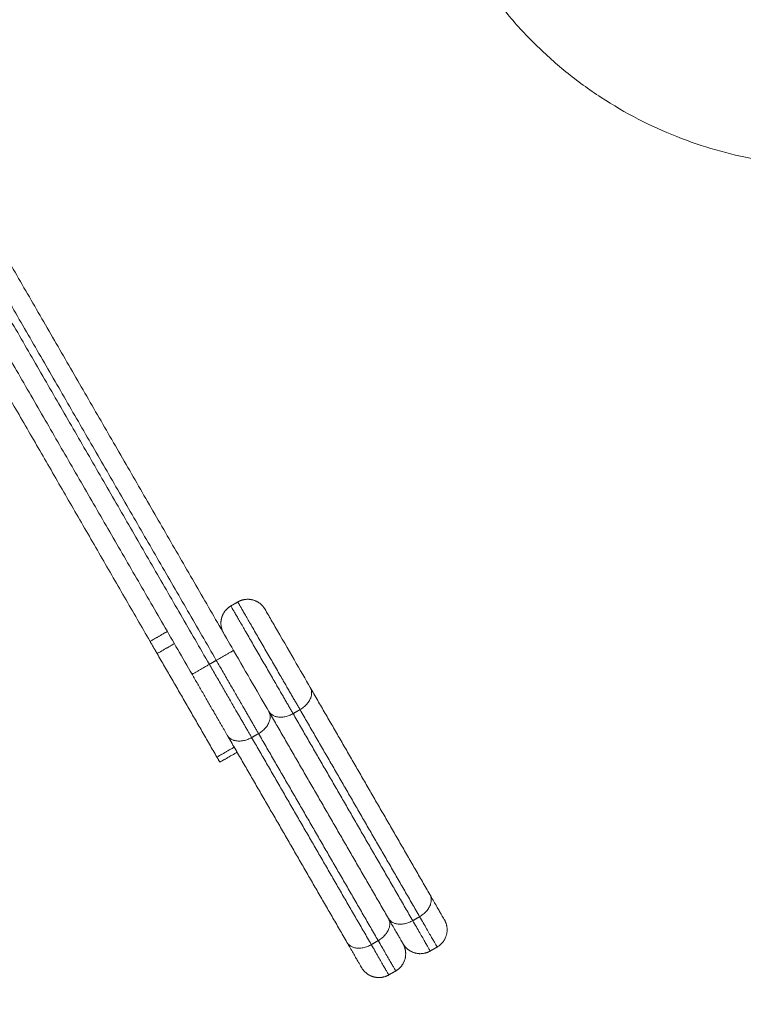
# Model space of a CAD drawing. Units: millimetres. Extents: x 25.6 to 34.3, y -3.2 to 7.2.
# Drawn here: x 29.8 to 30, y 3 to 3.2 of the extents above; entities that cross this region are included whole.
import ezdxf

# ---------------------------------------------------------------- set-up
doc = ezdxf.new("R2010")
doc.units = ezdxf.units.MM
doc.header["$MEASUREMENT"] = 0
doc.layers.get('0').update_dxf_attribs({"lineweight": 13})
doc.layers.get('Defpoints').update_dxf_attribs({"lineweight": 5})
doc.layers.add('DIASTASEIS', color=253, linetype='Continuous', lineweight=5)
doc.styles.get("Standard").update_dxf_attribs({"font": 'ARIALN.TTF'})
doc.dimstyles.get("Standard").update_dxf_attribs({"dimtxt": 0.18, "dimasz": 0.1, "dimexe": 0.05, "dimexo": 0, "dimgap": 0.09, "dimtad": 0, "dimtih": 1, "dimtoh": 1, "dimzin": 0, "dimdsep": 46, "dimtxsty": 'Standard', "dimblk": 'OBLIQUE', "dimcen": 0.09, "dimadec": 0, "dimazin": 0, "dimtfac": 1, "dimtofl": 0, "dimtmove": 0, "dimatfit": 3, "dimldrblk": 'OBLIQUE', "dimfxl": 1, "dimtolj": 1, "dimtzin": 0, "dimarcsym": 0})

# ---------------------------------------------------------------- blocks, each defined once
blk = doc.blocks.new('OPSI_TR021')
for points, knots in [([(30.00542, 5.58948), (30.00224, 5.58948), (29.99907, 5.58962), (29.9959, 5.58991), (29.99263, 5.5902), (29.98938, 5.59065), (29.98615, 5.59125), (29.98282, 5.59186), (29.97953, 5.59264), (29.97628, 5.59357), (29.97295, 5.59452), (29.96966, 5.59564), (29.96644, 5.59692), (29.96315, 5.59822), (29.95992, 5.59969), (29.95678, 5.60131), (29.95359, 5.60296), (29.95048, 5.60478), (29.94747, 5.60674), (29.94443, 5.60873), (29.94149, 5.61088), (29.93867, 5.61317), (29.93584, 5.61547), (29.93312, 5.61792), (29.93054, 5.6205), (29.92795, 5.62308), (29.92551, 5.6258), (29.9232, 5.62863), (29.92091, 5.63145), (29.91877, 5.63439), (29.91678, 5.63743), (29.91481, 5.64044), (29.913, 5.64355), (29.91135, 5.64674), (29.90972, 5.64989), (29.90826, 5.65311), (29.90695, 5.6564), (29.90568, 5.65962), (29.90456, 5.66291), (29.90361, 5.66624), (29.90268, 5.66949), (29.9019, 5.67279), (29.90129, 5.67611), (29.90069, 5.67934), (29.90024, 5.6826), (29.89995, 5.68587), (29.89966, 5.68903), (29.89952, 5.69221), (29.89952, 5.69538)], [0, 0, 0, 0, 9.531814, 9.531814, 9.531814, 19.384661, 19.384661, 19.384661, 29.530809, 29.530809, 29.530809, 39.934845, 39.934845, 39.934845, 50.554918, 50.554918, 50.554918, 61.34301, 61.34301, 61.34301, 72.245847, 72.245847, 72.245847, 83.207417, 83.207417, 83.207417, 94.168661, 94.168661, 94.168661, 105.071792, 105.071792, 105.071792, 115.859652, 115.859652, 115.859652, 126.479808, 126.479808, 126.479808, 136.883972, 136.883972, 136.883972, 147.030069, 147.030069, 147.030069, 156.882851, 156.882851, 156.882851, 166.414551, 166.414551, 166.414551, 166.414551]), ([(29.87454, 5.45865), (29.87338, 5.46065), (29.87061, 5.46546), (29.86734, 5.47113), (29.8657, 5.47396), (29.86538, 5.4745), (29.86473, 5.47564), (29.86388, 5.47711), (29.86332, 5.47808), (29.8632, 5.47829), (29.8632, 5.47829)], [0, 0, 0, 0, 9.817415, 19.634831, 19.634831, 19.634831, 21.519582, 23.561722, 25.603863, 27.488614, 27.488614, 27.488614, 27.488614])]:
    blk.add_open_spline(points, degree=3, knots=knots)
for points, degree in [([(29.85531, 5.46796), (29.79781, 5.56755), (29.74031, 5.66715)], 2), ([(29.85098, 5.46546), (29.79348, 5.56505), (29.73598, 5.66465)], 2), ([(29.84924, 5.46446), (29.79174, 5.56405), (29.73424, 5.66365)], 2), ([(29.84491, 5.46196), (29.78741, 5.56155), (29.72991, 5.66115)], 2), ([(29.83437, 5.47022), (29.78308, 5.55905), (29.7318, 5.64789)], 2), ([(29.85464, 5.47912), (29.8555, 5.47962), (29.85637, 5.48012)], 2), ([(29.8387, 5.47272), (29.83654, 5.47147), (29.83437, 5.47022)], 2), ([(29.84047, 5.46966), (29.8383, 5.46841), (29.83614, 5.46716)], 2), ([(29.85114, 5.44118), (29.84364, 5.45417), (29.83614, 5.46716)], 2), ([(29.86415, 5.45265), (29.86299, 5.45465), (29.86021, 5.45946), (29.85694, 5.46513), (29.85531, 5.46796)], 3), ([(29.84924, 5.46446), (29.85011, 5.46496), (29.85098, 5.46546)], 2), ([(29.87453, 5.45866), (29.87453, 5.45866), (29.87454, 5.45866), (29.87454, 5.45865)], 3), ([(29.90454, 5.40669), (29.88954, 5.43267), (29.87454, 5.45865)], 2), ([(29.89415, 5.40069), (29.87915, 5.42667), (29.86415, 5.45265)], 2), ([(29.87024, 5.45209), (29.87111, 5.45259), (29.87198, 5.45309)], 2), ([(29.90024, 5.40013), (29.88524, 5.42611), (29.87024, 5.45209)], 2), ([(29.90198, 5.40113), (29.88698, 5.42711), (29.87198, 5.45309)], 2), ([(29.88375, 5.39469), (29.86875, 5.42067), (29.85375, 5.44665)], 2), ([(29.85985, 5.44609), (29.86072, 5.44659), (29.86158, 5.44709)], 2), ([(29.89158, 5.39513), (29.87658, 5.42111), (29.86158, 5.44709)], 2), ([(29.88985, 5.39413), (29.87485, 5.42011), (29.85985, 5.44609)], 2), ([(29.85547, 5.44368), (29.8533, 5.44243), (29.85114, 5.44118)], 2), ([(29.8562, 5.44241), (29.85404, 5.44116), (29.85187, 5.43991)], 2), ([(29.90024, 5.40013), (29.90111, 5.40063), (29.90198, 5.40113)], 2), ([(29.88985, 5.39413), (29.89072, 5.39463), (29.89158, 5.39513)], 2), ([(29.90637, 5.39352), (29.9055, 5.39302), (29.90464, 5.39252)], 2), ([(29.89598, 5.38752), (29.89511, 5.38702), (29.89424, 5.38652)], 2)]:
    blk.add_open_spline(points, degree=degree)
for points, weights, knots in [([(29.85281, 5.47229), (29.85177, 5.47408), (29.85231, 5.47609), (29.85244, 5.47659), (29.85267, 5.47705), (29.85275, 5.4772), (29.85284, 5.47735), (29.85351, 5.47847), (29.85464, 5.47912)], [1, 0.853553390593, 0.853553390593, 0.853553390593, 0.862706303681, 0.86575727471, 0.869825236083, 0.902368927062, 1], [0, 0, 0, 4.142205, 4.142205, 5.177748, 5.177748, 5.518062, 5.518062, 8.10091, 8.10091, 8.10091]), ([(29.87024, 5.45209), (29.86585, 5.4597), (29.85964, 5.47046), (29.85464, 5.47912), (29.85464, 5.47912)], [1, 0.923879532511, 1, 0.707106781187, 1], [0, 0, 0, 15.146742, 15.146742, 25.244569, 25.244569, 25.244569]), ([(29.87198, 5.45309), (29.86758, 5.4607), (29.86137, 5.47146), (29.85637, 5.48012), (29.85637, 5.48012)], [1, 0.923879532511, 1, 0.707106781187, 1], [0, 0, 0, 15.146742, 15.146742, 25.244569, 25.244569, 25.244569]), ([(29.85637, 5.48012), (29.85766, 5.48087), (29.85915, 5.48078), (29.85966, 5.48075), (29.86016, 5.48062), (29.86216, 5.48008), (29.8632, 5.47829)], [1, 0.890165042945, 0.862706303681, 0.853553390593, 0.853553390593, 0.853553390593, 1], [0, 0, 0, 2.935759, 2.935759, 3.971302, 3.971302, 8.113507, 8.113507, 8.113507]), ([(29.90637, 5.39352), (29.90816, 5.39455), (29.9087, 5.39655), (29.90923, 5.39856), (29.9082, 5.40035)], [0.853553390593, 0.728553390403, 0.728553390403, 0.728553390403, 0.853553390593], [0, 0, 0, 4.142136, 4.142136, 8.284271, 8.284271, 8.284271]), ([(29.89598, 5.38752), (29.89777, 5.38855), (29.89831, 5.39055), (29.89884, 5.39256), (29.89781, 5.39435)], [0.853553390593, 0.728553390403, 0.728553390403, 0.728553390403, 0.853553390593], [0, 0, 0, 4.142136, 4.142136, 8.284271, 8.284271, 8.284271]), ([(29.90464, 5.39252), (29.90284, 5.39148), (29.90084, 5.39202), (29.89884, 5.39256), (29.89781, 5.39435)], [0.853553390593, 0.728553390403, 0.728553390403, 0.728553390403, 0.853553390593], [0, 0, 0, 4.142136, 4.142136, 8.284271, 8.284271, 8.284271]), ([(29.89424, 5.38652), (29.89245, 5.38548), (29.89045, 5.38602), (29.88845, 5.38656), (29.88741, 5.38835)], [0.853553390593, 0.728553390403, 0.728553390403, 0.728553390403, 0.853553390593], [0, 0, 0, 4.142136, 4.142136, 8.284271, 8.284271, 8.284271])]:
    blk.add_rational_spline(points, weights, degree=2, knots=knots)
for points, weights in [([(29.83614, 5.46716), (29.83541, 5.46843), (29.83437, 5.47022)], [1, 0.92387953252, 1]), ([(29.85531, 5.46796), (29.85531, 5.46796), (29.85098, 5.46546)], [1, 0.707106781187, 1]), ([(29.84491, 5.46196), (29.84491, 5.46196), (29.84924, 5.46446)], [1, 0.707106781187, 1]), ([(29.85985, 5.44609), (29.85546, 5.4537), (29.84924, 5.46446)], [1, 0.923879532511, 1]), ([(29.86158, 5.44709), (29.85719, 5.4547), (29.85098, 5.46546)], [1, 0.923879532511, 1]), ([(29.85375, 5.44665), (29.85009, 5.45299), (29.84491, 5.46196)], [1, 0.923879532508, 1]), ([(29.87198, 5.45309), (29.87631, 5.45559), (29.87454, 5.45865)], [1, 0.707106781187, 1]), ([(29.86415, 5.45265), (29.86591, 5.44959), (29.86158, 5.44709)], [1, 0.70710678115, 1]), ([(29.86415, 5.45265), (29.86591, 5.44959), (29.87024, 5.45209)], [1, 0.707106781102, 1]), ([(29.85985, 5.44609), (29.85552, 5.44359), (29.85375, 5.44665)], [1, 0.707106781187, 1]), ([(29.85187, 5.43991), (29.85187, 5.43991), (29.85114, 5.44118)], [0.853553390581, 0.853553390581, 1]), ([(29.90454, 5.40669), (29.90631, 5.40363), (29.90198, 5.40113)], [1, 0.707106781187, 1]), ([(29.9082, 5.40035), (29.9082, 5.40035), (29.90454, 5.40669)], [1, 0.9238795325, 1]), ([(29.89415, 5.40069), (29.89591, 5.39763), (29.89158, 5.39513)], [1, 0.707106781187, 1]), ([(29.89781, 5.39435), (29.89781, 5.39435), (29.89415, 5.40069)], [1, 0.9238795325, 1]), ([(29.90024, 5.40013), (29.89591, 5.39763), (29.89415, 5.40069)], [1, 0.707106780742, 1]), ([(29.90464, 5.39252), (29.90464, 5.39252), (29.90024, 5.40013)], [0.853553390593, 0.853553390593, 1]), ([(29.90637, 5.39352), (29.90637, 5.39352), (29.90198, 5.40113)], [0.853553390593, 0.853553390593, 1]), ([(29.88741, 5.38835), (29.88741, 5.38835), (29.88375, 5.39469)], [1, 0.9238795325, 1]), ([(29.88375, 5.39469), (29.88552, 5.39163), (29.88985, 5.39413)], [1, 0.707106781187, 1]), ([(29.89598, 5.38752), (29.89598, 5.38752), (29.89158, 5.39513)], [0.853553390593, 0.853553390593, 1]), ([(29.89424, 5.38652), (29.89424, 5.38652), (29.88985, 5.39413)], [0.853553390593, 0.853553390593, 1])]:
    blk.add_rational_spline(points, weights, degree=2)
blk = doc.blocks.new('_Oblique')
at = {"color": 0, "linetype": 'ByBlock', "lineweight": -2}
blk.add_line((-0.5, -0.5), (0.5, 0.5), dxfattribs=at)
blk = doc.blocks.new('*D78')
at = {"layer": 'Defpoints', "color": 0}
for p in [(29.66465, 4.81275), (29.66465, 2.81275), (31.17856, 2.81275)]:
    blk.add_point(p, dxfattribs=at)
at = {"layer": 'DIASTASEIS', "color": 0, "lineweight": -2}
for p, q in [((29.66465, 4.81275), (31.22856, 4.81275)), ((31.17856, 4.81275), (31.17856, 3.99465)), ((31.17856, 2.81275), (31.17856, 3.63085)), ((29.66465, 2.81275), (31.22856, 2.81275))]:
    blk.add_line(p, q, dxfattribs=at)
at = {"layer": 'DIASTASEIS', "color": 0, "linetype": 'ByBlock', "lineweight": -2, "xscale": 0.1, "yscale": 0.1, "zscale": 0.1}
for p, rotation in [((31.17856, 4.81275), 90), ((31.17856, 2.81275), 270)]:
    blk.add_blockref('_Oblique', p, dxfattribs=dict(at, rotation=rotation))
at = {"layer": 'DIASTASEIS', "color": 0, "insert": (31.17856, 3.81275), "char_height": 0.18, "attachment_point": 5}
blk.add_mtext('\\A1;2.00', dxfattribs=at)

msp = doc.modelspace()

# ---------------------------------------------------------------- block references
msp.add_blockref('OPSI_TR021', (0, -2.37793))

# ---------------------------------------------------------------- dimensions: what is measured, and where the dimension line sits
at = {"layer": 'DIASTASEIS'}
dim = msp.add_linear_dim(base=(31.17856, 2.81275), p1=(29.66465, 4.81275), p2=(29.66465, 2.81275), angle=90, dimstyle='Standard', dxfattribs=at)
dim.commit()
dim.dimension.update_dxf_attribs({"geometry": '*D78', "text_midpoint": (31.17856, 3.81275)})

doc.saveas('drawing.dxf')
